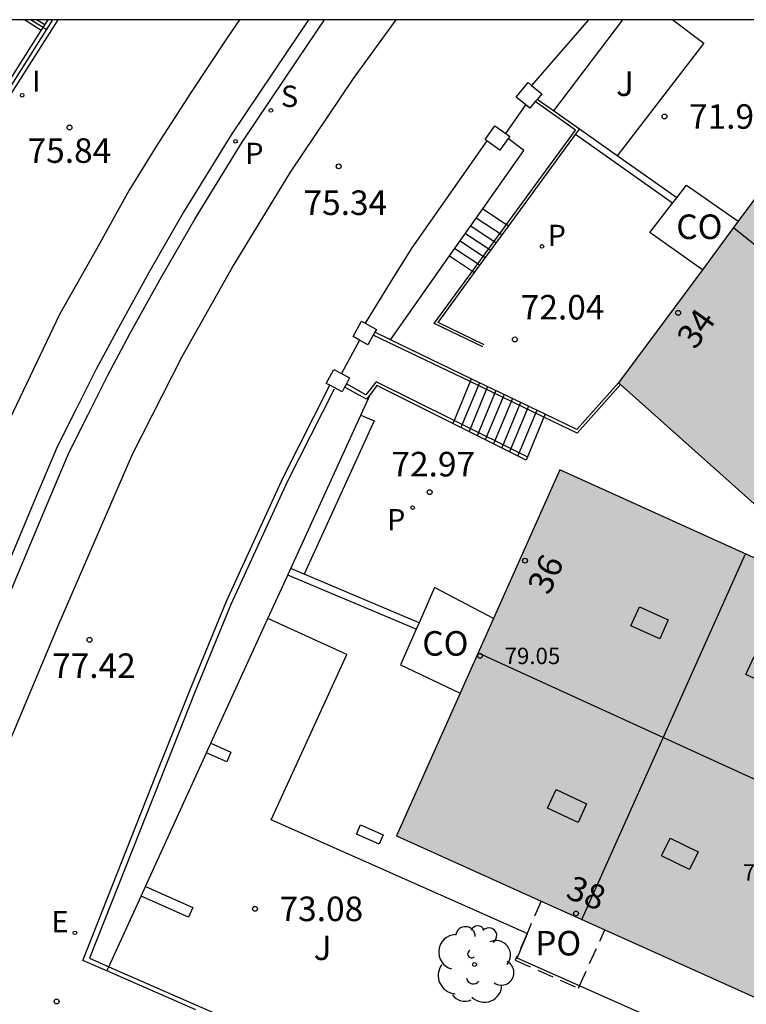
# Model space of a CAD drawing. Units: millimetres. Extents: x 582393 to 582751, y 4794539 to 4794791.
# Drawn here: x 582440 to 582462, y 4794760 to 4794790 of the extents above; entities that cross this region are included whole.
import ezdxf
from ezdxf.enums import TextEntityAlignment as Align

# ---------------------------------------------------------------- set-up
doc = ezdxf.new("R2010")
doc.units = ezdxf.units.MM
doc.linetypes.add('TRAZOS_NORMALES', pattern=[0.75, 0.5, -0.25])
for name, color, linetype in [('010106', 9, 'Continuous'), ('020204', 9, 'Continuous'), ('020308', 9, 'Continuous'), ('060106', 9, 'BARANDILLA'), ('060113', 4, 'Continuous'), ('060117', 9, 'Continuous'), ('060130', 9, 'Continuous'), ('060134', 9, 'Continuous'), ('060141', 9, 'Continuous'), ('070105', 6, 'Continuous'), ('070106', 6, 'Continuous'), ('070108', 9, 'VALLA'), ('070110', 9, 'Continuous'), ('080106', 1, 'Continuous'), ('080107', 9, 'Continuous'), ('080109', 9, 'Continuous'), ('080118', 9, 'Continuous'), ('080121', 9, 'TRAZOS_NORMALES'), ('080201', 9, 'Continuous'), ('080202', 9, 'Continuous'), ('080301', 9, 'Continuous'), ('080303', 9, 'Continuous'), ('080308', 9, 'Continuous'), ('080316', 9, 'Continuous'), ('100105', 3, 'Continuous'), ('100202', 3, 'Continuous'), ('100302', 7, 'Continuous'), ('210102', 4, 'Continuous'), ('210204', 9, 'Continuous'), ('210205', 4, 'Continuous'), ('210304', 9, 'Continuous'), ('210305', 4, 'Continuous'), ('220205', 1, 'Continuous'), ('220305', 1, 'Continuous'), ('270204', 9, 'Continuous'), ('270304', 9, 'Continuous'), ('990501', 21, 'Continuous')]:
    doc.layers.add(name, color=color, linetype=linetype)
doc.layers.add('080111', color=7, linetype='Continuous', lineweight=30)
doc.styles.add('ARIAL', font='ARIAL.TTF', dxfattribs={"height": 1})
doc.styles.add('ARIALI', font='ARIALI.TTF', dxfattribs={"height": 1})
doc.styles.add('ROMANS', font='romans__.ttf', dxfattribs={"height": 1})
doc.linetypes.add('BARANDILLA', pattern='A,1,[201,DONOSTI.shx,S=0.1,R=0,X=0,Y=0],1', length=2)
doc.linetypes.add('VALLA', pattern='A,1,[200,DONOSTI.shx,S=0.1,R=0,X=0,Y=0],1', length=2)

# ---------------------------------------------------------------- blocks, each defined once
blk = doc.blocks.new('PUNTO')
blk.add_circle((0, 0), 0.075)
at = {"layer": '080201'}
blk.add_attdef('NPUNTO', (2915428.602, 23977306.343, 214.232), '', height=0.75, dxfattribs=at)
blk = doc.blocks.new('COTAPU')
blk.add_circle((0, 0), 0.075)
blk = doc.blocks.new('ARBOL')
blk.add_circle((0, 0), 0.0587)
for centre, radius, start, end in [((-0.564, 0.381), 0.532, 92.28, 254.58), ((-0.28, 0.855), 0.3, 359.2878, 173.6078), ((0.097, 0.97), 0.21, 23.1565, 160.4665), ((0.438, 0.881), 0.24, 301.578, 139.328), ((0.656, 0.288), 0.443, 319.8556, 114.7656), ((-0.091, 0.321), 0.12, 119.14, 310.56), ((0.819, -0.249), 0.383, 235.5275, 62.0275), ((-0.556, -0.339), 0.555, 142.64, 266.54), ((-0.039, -0.384), 0.21, 189.64, 323.88), ((0.299, -0.624), 0.532, 224.67, 0.24), ((-0.301, -0.676), 0.45, 213.78, 295.32)]:
    blk.add_arc(centre, radius, start, end)
blk = doc.blocks.new('REIND')
blk.add_circle((0, 0), 0.055)
blk = doc.blocks.new('PLUVI3')
blk.add_circle((0, 0), 0.055)
blk = doc.blocks.new('BloquePortal')
blk.add_circle((0, 0), 0.075)
at = {"flags": 5}
blk.add_attdef('INDICE', text='', height=0.75, dxfattribs=at).set_placement((0, 0), align=Align.MIDDLE_CENTER)
blk = doc.blocks.new('SANEA')
blk.add_circle((0, 0), 0.055)
blk = doc.blocks.new('REGELE')
blk.add_circle((0, 0), 0.055)

msp = doc.modelspace()

# ---------------------------------------------------------------- hatches: boundary and pattern name
at = {"layer": '990501'}
for points in [[(582474.317, 4794781.27), (582470.609, 4794784.373), (582464.914, 4794788.595), (582457.875, 4794779.114), (582463.058, 4794774.49), (582462.544, 4794773.532), (582467.295, 4794771.264), (582467.338, 4794771.362)], [(582467.295, 4794771.264), (582462.544, 4794773.532), (582456.089, 4794776.454), (582451.093, 4794765.271), (582462.346, 4794760.197)]]:
    msp.add_hatch(color=256, dxfattribs=at).paths.add_polyline_path(points)

# ---------------------------------------------------------------- linework, layer by layer
at = {"layer": '010106', "flags": 128}
msp.add_lwpolyline([(582394.16, 4794540.215), (582744.151, 4794540.207), (582744.156, 4794790.2), (582394.166, 4794790.207)], close=True, dxfattribs=at)
at = {"layer": '060106'}
for points in [[(582456.567, 4794786.835, 73.699), (582455.335, 4794787.703, 73.695)], [(582454.461, 4794783.954, 73.474), (582456.567, 4794786.835, 74.423)], [(582453.419, 4794782.528, 73.005), (582454.461, 4794783.954, 73.474)], [(582453.731, 4794780.21, 72.038), (582452.247, 4794780.925, 72.477), (582453.419, 4794782.528, 73.005)], [(582453.344, 4794779.149, 75.647), (582450.387, 4794780.573, 77.378)], [(582452.854, 4794777.962, 75.022), (582450.478, 4794779.14, 77.042), (582450.158, 4794778.744, 76.326), (582449.565, 4794779.079, 76.296)], [(582455.599, 4794778.062, 74.327), (582453.344, 4794779.149, 75.647)], [(582457.939, 4794779.057, 73.729), (582456.62, 4794777.57, 73.729), (582455.599, 4794778.062, 74.327)], [(582455.088, 4794776.854, 73.124), (582452.854, 4794777.962, 75.022)]]:
    msp.add_polyline3d(points, dxfattribs=at)
at = {"layer": '060113'}
for points in [[(582448.412, 4794790.206, 74.93), (582447.759, 4794789.236, 75.089), (582446.046, 4794786.686, 75.398), (582444.589, 4794784.323, 75.752), (582443.518, 4794782.459, 76.05), (582442.597, 4794780.797, 76.271), (582441.917, 4794779.53, 76.462), (582441.315, 4794778.327, 76.627), (582440.733, 4794777.16, 76.785), (582440.084, 4794775.636, 76.982), (582438.545, 4794771.984, 77.456)], [(582438.914, 4794771.83, 77.456), (582440.452, 4794775.48, 76.982), (582441.096, 4794776.992, 76.785), (582441.673, 4794778.148, 76.627), (582442.272, 4794779.346, 76.462), (582442.948, 4794780.605, 76.271), (582443.866, 4794782.262, 76.05), (582444.933, 4794784.118, 75.752), (582446.382, 4794786.469, 75.398), (582448.091, 4794789.013, 75.089), (582448.894, 4794790.206, 74.892)]]:
    msp.add_polyline3d(points, dxfattribs=at)
at = {"layer": '060117'}
for points in [[(582453.732, 4794784.433, 74.364), (582454.461, 4794783.954, 74.364)], [(582454.461, 4794783.954, 74.364), (582454.525, 4794783.911, 74.364)], [(582452.718, 4794782.991, 73.221), (582453.419, 4794782.528, 73.221)], [(582453.419, 4794782.528, 73.221), (582453.483, 4794782.486, 73.221)], [(582453.381, 4794779.238, 74.825), (582453.344, 4794779.149, 74.825)], [(582453.344, 4794779.149, 74.825), (582452.854, 4794777.962, 74.825)], [(582455.599, 4794778.062, 73.103), (582455.058, 4794776.753, 73.103)], [(582455.636, 4794778.151, 73.103), (582455.599, 4794778.062, 73.103)], [(582452.854, 4794777.962, 74.825), (582452.816, 4794777.869, 74.825)]]:
    msp.add_polyline3d(points, dxfattribs=at)
at = {"layer": '060130'}
for points in [[(582459.542, 4794790.206, 71.999), (582460.483, 4794789.495, 72.003), (582457.837, 4794786.05, 72.005)], [(582455.086, 4794762.293, 73.096), (582447.27, 4794765.757, 73.101), (582449.582, 4794770.816, 73.096), (582447.165, 4794771.909, 73.096)], [(582456.687, 4794760.687, 73.076), (582454.778, 4794761.535, 73.096), (582455.1, 4794762.287, 73.096), (582455.086, 4794762.293, 73.096)], [(582461.773, 4794758.427, 73.022), (582456.687, 4794760.687, 73.076)]]:
    msp.add_polyline3d(points, dxfattribs=at)
at = {"layer": '060134'}
for points in [[(582451.076, 4794790.206, 74.76), (582449.774, 4794788.415, 75.027), (582447.846, 4794785.546, 75.459), (582446.128, 4794782.725, 75.901), (582444.536, 4794779.909, 76.285), (582443.019, 4794776.925, 76.7), (582440.74, 4794771.661, 77.413), (582438.546, 4794766.453, 78.076), (582436.316, 4794761.141, 78.788), (582434.035, 4794755.655, 79.459), (582432.348, 4794751.652, 79.946), (582430.562, 4794747.53, 80.432), (582428.848, 4794743.744, 80.839), (582427.202, 4794740.467, 81.166), (582424.983, 4794736.35, 81.561), (582423.171, 4794733.186, 81.867), (582421.036, 4794729.803, 82.177), (582418.628, 4794726.305, 82.529), (582415.861, 4794722.627, 82.905), (582413.824, 4794720.136, 83.184)], [(582446.296, 4794790.206, 75.084), (582445.921, 4794789.649, 75.152), (582444.822, 4794787.995, 75.402), (582443.78, 4794786.383, 75.611), (582442.928, 4794784.994, 75.804), (582441.926, 4794783.2, 76.075), (582440.803, 4794781.205, 76.364), (582439.904, 4794779.319, 76.616), (582439.056, 4794777.544, 76.855)]]:
    msp.add_polyline3d(points, dxfattribs=at)
at = {"layer": '060141'}
for points in [[(582453.534, 4794784.152, 74.186), (582454.322, 4794783.631, 74.186)], [(582453.362, 4794783.906, 73.972), (582454.144, 4794783.389, 73.972)], [(582453.039, 4794783.447, 73.599), (582453.813, 4794782.936, 73.599)], [(582453.199, 4794783.676, 73.775), (582453.978, 4794783.161, 73.775)], [(582452.88, 4794783.221, 73.425), (582453.649, 4794782.712, 73.425)], [(582453.63, 4794779.117, 74.548), (582453.063, 4794777.747, 74.548)], [(582453.88, 4794778.997, 74.355), (582453.311, 4794777.623, 74.355)], [(582454.135, 4794778.874, 74.151), (582453.565, 4794777.496, 74.151)], [(582454.381, 4794778.756, 73.896), (582453.809, 4794777.375, 73.896)], [(582454.636, 4794778.632, 73.715), (582454.064, 4794777.248, 73.715)], [(582454.888, 4794778.511, 73.552), (582454.313, 4794777.123, 73.552)], [(582455.126, 4794778.396, 73.376), (582454.551, 4794777.006, 73.376)], [(582455.38, 4794778.274, 73.22), (582454.803, 4794776.88, 73.22)]]:
    msp.add_polyline3d(points, dxfattribs=at)
at = {"layer": '070105'}
for points in [[(582440.748, 4794790.206, 76.443), (582438.971, 4794787.41, 76.796)], [(582440.244, 4794789.879, 76.549), (582439.726, 4794790.206, 76.549)], [(582440.351, 4794790.048, 76.549), (582440.101, 4794790.206, 76.549)], [(582440.297, 4794789.964, 76.525), (582440.351, 4794790.048, 76.549)], [(582440.351, 4794790.048, 76.549), (582440.452, 4794790.206, 76.46)], [(582456.966, 4794790.206, 76.412), (582455.219, 4794788.2, 76.919)], [(582457.999, 4794790.206, 72.316), (582455.895, 4794787.418, 73.808)], [(582438.757, 4794787.538, 76.8), (582440.244, 4794789.879, 76.502)], [(582440.244, 4794789.879, 76.502), (582440.297, 4794789.964, 76.525)], [(582455.895, 4794787.418, 73.808), (582455.391, 4794787.773, 73.695)], [(582456.683, 4794786.863, 73.699), (582455.895, 4794787.418, 73.808)], [(582456.564, 4794786.701, 74.368), (582456.683, 4794786.863, 73.699)], [(582457.837, 4794786.05, 73.703), (582456.683, 4794786.863, 73.699)], [(582453.857, 4794786.503, 76.889), (582451.565, 4794783.234, 77.456), (582450.983, 4794782.309, 77.666), (582450.134, 4794780.937, 77.676)], [(582453.732, 4794784.433, 74.506), (582454.984, 4794786.213, 74.457), (582454.508, 4794786.573, 74.515)], [(582454.525, 4794783.911, 73.45), (582456.564, 4794786.701, 74.368)], [(582459.53, 4794784.598, 73.709), (582456.564, 4794786.701, 73.699)], [(582459.66, 4794784.765, 73.709), (582457.837, 4794786.05, 73.703)], [(582452.718, 4794782.991, 74.547), (582453.732, 4794784.433, 74.506)], [(582453.483, 4794782.486, 72.981), (582454.525, 4794783.911, 73.45)], [(582450.914, 4794780.426, 74.618), (582452.718, 4794782.991, 74.547)], [(582453.77, 4794780.278, 72.061), (582452.365, 4794780.955, 72.477), (582453.483, 4794782.486, 72.981)], [(582450.914, 4794780.426, 77.108), (582450.434, 4794780.658, 77.389)], [(582453.381, 4794779.238, 75.664), (582450.914, 4794780.426, 77.108)], [(582455.636, 4794778.151, 74.344), (582453.381, 4794779.238, 75.664)], [(582442.245, 4794761.145, 79.284), (582441.508, 4794761.467, 79.479), (582443.762, 4794767.163, 79.834), (582444.8, 4794769.767, 79.406), (582445.901, 4794772.441, 79.045), (582447.635, 4794776.219, 78.655), (582449.057, 4794779.04, 78.239)], [(582450.3, 4794778.769, 76.345), (582450.184, 4794778.612, 76.12), (582449.511, 4794778.978, 76.104)], [(582452.816, 4794777.869, 74.81), (582450.49, 4794779.027, 76.714), (582450.3, 4794778.769, 76.345)], [(582457.875, 4794779.114, 73.776), (582456.607, 4794777.683, 73.776), (582455.636, 4794778.151, 74.344)], [(582450.005, 4794778.123, 73.292), (582450.3, 4794778.769, 73.091)], [(582447.865, 4794773.44, 74.753), (582450.005, 4794778.123, 73.292)], [(582455.058, 4794776.753, 72.975), (582452.816, 4794777.869, 74.81)], [(582447.165, 4794771.909, 74.57), (582447.773, 4794773.241, 74.753)], [(582447.773, 4794773.241, 74.753), (582447.865, 4794773.44, 74.753)], [(582451.698, 4794771.583, 74.707), (582447.773, 4794773.241, 74.753)], [(582448.279, 4794773.265, 74.748), (582447.865, 4794773.44, 74.753)], [(582451.786, 4794771.783, 74.707), (582448.279, 4794773.265, 74.748)], [(582445.425, 4794768.103, 74.047), (582447.165, 4794771.909, 74.57)], [(582445.291, 4794767.809, 74.007), (582445.425, 4794768.103, 74.047)], [(582443.425, 4794763.726, 73.446), (582445.291, 4794767.809, 74.007)], [(582443.29, 4794763.432, 73.405), (582443.425, 4794763.726, 73.446)], [(582442.303, 4794761.272, 73.108), (582443.29, 4794763.432, 73.405)], [(582442.245, 4794761.145, 73.091), (582442.303, 4794761.272, 73.108)], [(582444.966, 4794759.955, 78.132), (582442.245, 4794761.145, 79.284)]]:
    msp.add_polyline3d(points, dxfattribs=at)
at = {"layer": '070106'}
for points in [[(582454.433, 4794786.729, 76.016), (582455.049, 4794787.603, 76.016)], [(582449.97, 4794780.417, 77.736), (582449.411, 4794779.399, 77.736)]]:
    msp.add_polyline3d(points, dxfattribs=at)
at = {"layer": '070108'}
for points in [[(582440.297, 4794789.964, 76.549), (582439.913, 4794790.206, 76.549)], [(582440.403, 4794789.897, 76.549), (582440.6, 4794790.206, 76.451)], [(582438.865, 4794787.474, 76.796), (582440.403, 4794789.897, 76.549)], [(582440.403, 4794789.897, 76.549), (582440.297, 4794789.964, 76.549)], [(582449.188, 4794778.924, 77.901), (582447.77, 4794776.112, 78.315), (582446.039, 4794772.341, 78.704), (582444.935, 4794769.661, 79.066), (582443.911, 4794767.087, 79.49), (582441.711, 4794761.531, 79.143), (582442.303, 4794761.272, 78.996)], [(582442.303, 4794761.272, 78.996), (582459.706, 4794753.663, 74.688)]]:
    msp.add_polyline3d(points, dxfattribs=at)
at = {"layer": '070110'}
for points in [[(582454.756, 4794787.841, 77.011), (582455.116, 4794788.284, 77.009), (582455.219, 4794788.2, 77.005)], [(582455.219, 4794788.2, 77.005), (582455.532, 4794787.946, 76.994), (582455.391, 4794787.773, 76.995)], [(582455.049, 4794787.603, 77), (582454.756, 4794787.841, 77.011)], [(582455.335, 4794787.703, 76.995), (582455.172, 4794787.503, 76.996), (582455.049, 4794787.603, 77)], [(582455.391, 4794787.773, 76.995), (582455.335, 4794787.703, 76.995)], [(582453.8, 4794786.543, 77.024), (582454.101, 4794786.965, 77.02), (582454.433, 4794786.729, 77.026)], [(582453.857, 4794786.503, 77.025), (582453.8, 4794786.543, 77.024)], [(582454.508, 4794786.573, 77.028), (582454.255, 4794786.219, 77.032), (582453.857, 4794786.503, 77.025)], [(582454.433, 4794786.729, 77.026), (582454.556, 4794786.641, 77.028), (582454.508, 4794786.573, 77.028)], [(582449.767, 4794780.528, 78.213), (582450.025, 4794780.997, 78.213), (582450.134, 4794780.937, 78.213)], [(582450.134, 4794780.937, 78.213), (582450.482, 4794780.745, 78.213), (582450.434, 4794780.658, 78.213)], [(582449.97, 4794780.417, 78.213), (582449.767, 4794780.528, 78.213)], [(582450.387, 4794780.573, 78.213), (582450.224, 4794780.276, 78.213), (582449.97, 4794780.417, 78.213)], [(582450.434, 4794780.658, 78.213), (582450.387, 4794780.573, 78.213)], [(582448.95, 4794779.097, 78.208), (582449.178, 4794779.524, 78.208), (582449.411, 4794779.399, 78.209)], [(582449.411, 4794779.399, 78.209), (582449.664, 4794779.265, 78.211), (582449.565, 4794779.079, 78.211)], [(582449.057, 4794779.04, 78.208), (582448.95, 4794779.097, 78.208)], [(582449.511, 4794778.978, 78.211), (582449.436, 4794778.838, 78.211), (582449.057, 4794779.04, 78.208)], [(582449.565, 4794779.079, 78.211), (582449.511, 4794778.978, 78.211)], [(582445.425, 4794768.103, 76.815), (582446.038, 4794767.831, 76.696), (582445.907, 4794767.535, 76.698), (582445.291, 4794767.809, 76.817)], [(582443.425, 4794763.726, 77.279), (582444.876, 4794763.082, 76.998), (582444.745, 4794762.786, 77), (582443.29, 4794763.432, 77.282)]]:
    msp.add_polyline3d(points, dxfattribs=at)
at = {"layer": '080106'}
for points in [[(582458.516, 4794772.27, 80.938), (582459.4, 4794771.872, 81.284), (582459.142, 4794771.288, 81.272), (582458.258, 4794771.686, 80.926), (582458.516, 4794772.27, 80.938)], [(582462.024, 4794770.747, 81.16), (582462.863, 4794770.369, 80.773), (582462.61, 4794769.819, 80.763), (582461.771, 4794770.197, 81.15), (582462.024, 4794770.747, 81.16)], [(582455.971, 4794766.692, 80.882), (582456.906, 4794766.255, 81.266), (582456.643, 4794765.677, 81.249), (582455.708, 4794766.114, 80.865), (582455.971, 4794766.692, 80.882)], [(582459.458, 4794765.202, 81.256), (582460.314, 4794764.782, 80.912), (582460.051, 4794764.241, 80.919), (582459.195, 4794764.661, 81.263), (582459.458, 4794765.202, 81.256)]]:
    msp.add_polyline3d(points, dxfattribs=at)
at = {"layer": '080107'}
for points in [[(582459.66, 4794784.765, 71.988), (582459.959, 4794785.148, 71.988), (582461.54, 4794784.051, 71.988)], [(582459.53, 4794784.598, 71.988), (582459.66, 4794784.765, 71.988)], [(582460.441, 4794782.57, 71.988), (582458.834, 4794783.704, 71.988), (582459.53, 4794784.598, 71.988)], [(582454.059, 4794771.912, 73.003), (582452.261, 4794772.857, 73.003), (582451.786, 4794771.783, 73.002)], [(582451.786, 4794771.783, 73.002), (582451.698, 4794771.583, 73.002)], [(582451.698, 4794771.583, 73.002), (582451.218, 4794770.498, 73.001), (582453.04, 4794769.631, 73.001)]]:
    msp.add_polyline3d(points, dxfattribs=at)
at = {"layer": '080109'}
msp.add_polyline3d([(582456.755, 4794762.718, 81.852), (582461.763, 4794773.886, 81.847)], dxfattribs=at)
at = {"layer": '080111'}
for points in [[(582464.037, 4794787.414, 72.011), (582461.54, 4794784.051, 72.075)], [(582461.54, 4794784.051, 72.075), (582461.394, 4794783.855, 72.079)], [(582461.394, 4794783.855, 72.079), (582460.441, 4794782.57, 72.079)], [(582460.441, 4794782.57, 72.079), (582457.875, 4794779.114, 72.079)], [(582457.875, 4794779.114, 72.079), (582457.939, 4794779.057, 72.079)], [(582457.939, 4794779.057, 72.079), (582463.058, 4794774.49, 72.079), (582462.544, 4794773.532, 72.079)], [(582462.544, 4794773.532, 72.079), (582456.089, 4794776.454, 72.993), (582454.059, 4794771.912, 73.012)], [(582454.059, 4794771.912, 73.012), (582453.591, 4794770.863, 73.016)], [(582453.591, 4794770.863, 73.016), (582453.04, 4794769.631, 73.021)], [(582453.04, 4794769.631, 73.021), (582451.093, 4794765.271, 73.039), (582455.516, 4794763.276, 73.034)], [(582457.463, 4794762.398, 73.032), (582462.346, 4794760.197, 73.027), (582464.773, 4794765.626, 73.026)], [(582455.516, 4794763.276, 73.034), (582457.463, 4794762.398, 73.032)]]:
    msp.add_polyline3d(points, dxfattribs=at)
at = {"layer": '080118', "flags": 128}
for points in [[(582461.394, 4794783.855), (582470.828, 4794776.316)], [(582453.591, 4794770.863), (582464.82, 4794765.731)]]:
    msp.add_lwpolyline(points, dxfattribs=at)
at = {"layer": '080121'}
for points in [[(582455.516, 4794763.276, 75.612), (582455.086, 4794762.293, 75.517)], [(582456.687, 4794760.687, 75.449), (582457.463, 4794762.398, 75.609)], [(582455.086, 4794762.293, 75.517), (582454.726, 4794761.47, 75.437), (582456.653, 4794760.614, 75.442), (582456.687, 4794760.687, 75.449)]]:
    msp.add_polyline3d(points, dxfattribs=at)
at = {"layer": '100105'}
msp.add_polyline3d([(582450.005, 4794778.123, 73.042), (582450.41, 4794777.952, 73.044), (582448.279, 4794773.265, 73.073)], dxfattribs=at)
at = {"layer": '210102'}
msp.add_polyline3d([(582449.995, 4794765.609, 73.071), (582450.689, 4794765.3, 73.077), (582450.563, 4794765.017, 73.077), (582449.869, 4794765.326, 73.071), (582449.995, 4794765.609, 73.071)], dxfattribs=at)

# ---------------------------------------------------------------- block references
at = {"layer": '020204', "rotation": 359.9987685839998}
for p in [(582459.283, 4794787.25, 71.96), (582441.104, 4794786.914, 75.837), (582449.33, 4794785.728, 75.341), (582454.71, 4794780.438, 72.042), (582452.108, 4794775.772, 72.969), (582441.716, 4794771.261, 77.418), (582446.772, 4794763.042, 73.081), (582440.711, 4794760.21, 78.805)]:
    msp.add_blockref('COTAPU', p, dxfattribs=at)
at = {"layer": '080201', "rotation": 359.9987685839998}
msp.add_blockref('PUNTO', (582453.647, 4794770.769, 79.045), dxfattribs=at)
msp.add_blockref('PUNTO', (582453.647, 4794770.769, 79.045), dxfattribs=at)
at = {"layer": '080201', "color": 6, "rotation": 359.9987685839998}
msp.add_blockref('PUNTO', (582453.647, 4794770.769, 79.045), dxfattribs=at)
msp.add_blockref('PUNTO', (582453.647, 4794770.769, 79.045), dxfattribs=at)
at = {"layer": '080202', "rotation": 359.9987685839998}
for p in [(582459.701, 4794781.25), (582455.022, 4794773.678), (582456.58, 4794762.898)]:
    msp.add_blockref('BloquePortal', p, dxfattribs=at)
at = {"layer": '100202', "rotation": 359.9987685839998}
msp.add_blockref('ARBOL', (582453.481, 4794761.342, 73.117), dxfattribs=at)
at = {"layer": '210204', "rotation": 359.9987685839998}
msp.add_blockref('SANEA', (582447.258, 4794787.436, 75.344), dxfattribs=at)
at = {"layer": '210205', "rotation": 359.9987685839998}
for p in [(582446.179, 4794786.49, 75.454), (582455.541, 4794783.28, 72.017), (582451.588, 4794775.302, 72.989)]:
    msp.add_blockref('PLUVI3', p, dxfattribs=at)
at = {"layer": '220205', "rotation": 359.9987685839998}
msp.add_blockref('REGELE', (582441.27, 4794762.308, 78.649), dxfattribs=at)
at = {"layer": '270204', "rotation": 359.9987685839998}
msp.add_blockref('REIND', (582439.658, 4794787.9, 75.837), dxfattribs=at)

# ---------------------------------------------------------------- texts
at = {"layer": '020308', "style": 'ARIAL'}
for s, p in [('71.96', (582460.033, 4794786.875, 71.958)), ('75.84', (582439.824, 4794785.834, 75.835)), ('75.34', (582448.255, 4794784.241, 75.339)), ('72.04', (582454.893, 4794781.048, 72.04)), ('72.97', (582450.941, 4794776.253, 72.967)), ('77.42', (582440.573, 4794770.095, 77.416)), ('73.08', (582447.522, 4794762.667, 73.079))]:
    msp.add_text(s, height=0.75, rotation=359.9988, dxfattribs=at).set_placement(p)
at = {"layer": '080301', "style": 'ARIAL'}
for p in [(582459.644, 4794783.506), (582451.884, 4794770.777)]:
    msp.add_text('CO', height=0.75, rotation=359.9988, dxfattribs=at).set_placement(p)
at = {"layer": '080303', "style": 'ARIAL'}
for s, p in [('79.05', (582454.397, 4794770.519, 79.043)), ('78.93', (582461.678, 4794763.906, 78.926))]:
    msp.add_text(s, height=0.5, rotation=359.9988, dxfattribs=at).set_placement(p)
at = {"layer": '080308', "style": 'ARIALI'}
for s, rotation, p in [('34', 54.6988, (582460.224, 4794780.096)), ('36', 65.2988, (582455.754, 4794772.597)), ('38', 338.7988, (582456.233, 4794763.387))]:
    msp.add_text(s, height=0.75, rotation=rotation, dxfattribs=at).set_placement(p)
at = {"layer": '080316', "style": 'ARIAL'}
msp.add_text('PO', height=0.75, rotation=359.9988, dxfattribs=at).set_placement((582455.333, 4794761.617))
at = {"layer": '100302', "style": 'ARIAL'}
for p in [(582457.804, 4794787.876), (582448.564, 4794761.477)]:
    msp.add_text('J', height=0.75, rotation=359.9988, dxfattribs=at).set_placement(p)
at = {"layer": '210304', "style": 'ROMANS'}
msp.add_text('S', height=0.65, rotation=359.9988, dxfattribs=at).set_placement((582447.564, 4794787.542, 75.342))
at = {"layer": '210305', "style": 'ROMANS'}
for p in [(582446.472, 4794785.798, 75.452), (582455.712, 4794783.293, 72.015), (582450.805, 4794774.607, 72.987)]:
    msp.add_text('P', height=0.65, rotation=359.9988, dxfattribs=at).set_placement(p)
at = {"layer": '220305', "style": 'ROMANS'}
msp.add_text('E', height=0.65, rotation=359.9988, dxfattribs=at).set_placement((582440.555, 4794762.324, 78.647))
at = {"layer": '270304', "style": 'ROMANS'}
msp.add_text('I', height=0.65, rotation=359.9988, dxfattribs=at).set_placement((582439.964, 4794788.005, 75.835))

doc.saveas('drawing.dxf')
